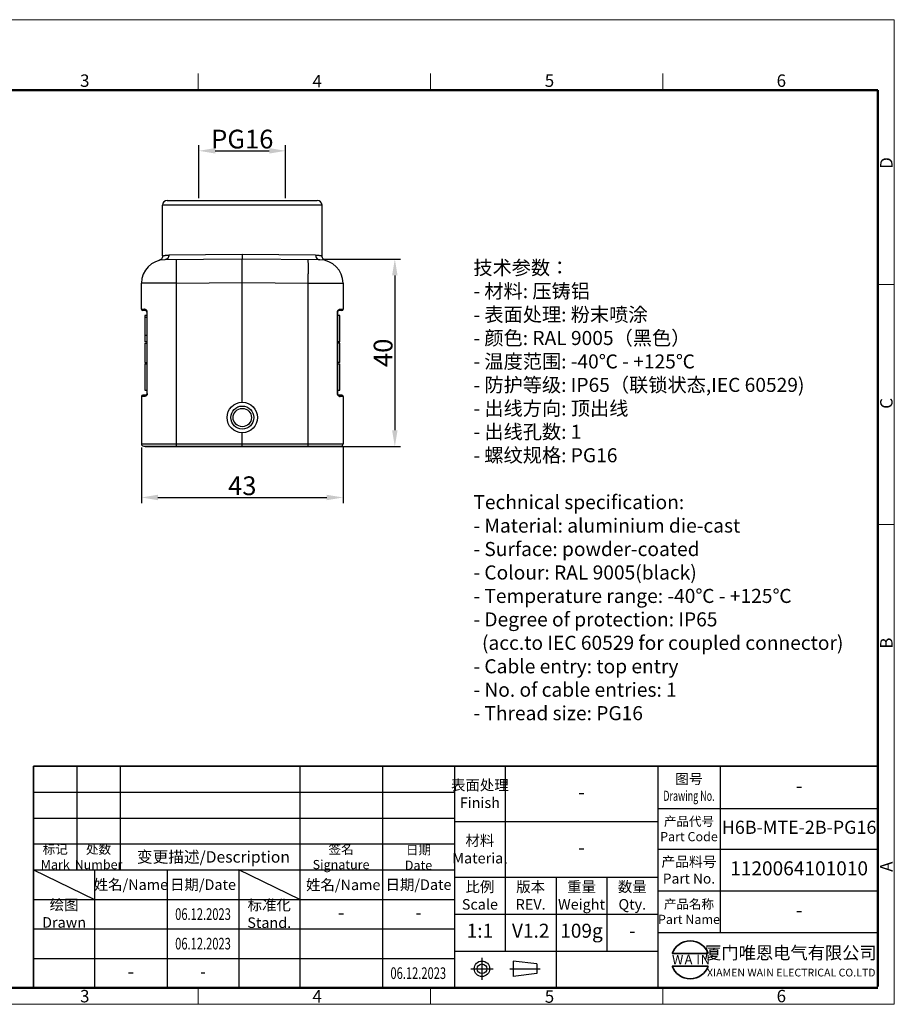
# Model space of a CAD drawing. Units: millimetres. Extents: x 1223 to 1520, y 481 to 691.
# Drawn here: x 1333 to 1520, y 481 to 691 of the extents above; entities that cross this region are included whole.
import ezdxf

# ---------------------------------------------------------------- set-up
doc = ezdxf.new("R2010")
doc.units = ezdxf.units.MM
doc.header["$LTSCALE"] = 65.395
doc.header["$PDMODE"] = 3
doc.header["$PDSIZE"] = 8
doc.layers.get('0').update_dxf_attribs({"linetype": 'CONTINUOUS', "lineweight": 30})
doc.layers.get('Defpoints').update_dxf_attribs({"linetype": 'CONTINUOUS'})
for name, color, linetype, lineweight in [('Dim', 3, 'CONTINUOUS', 15), ('图框', 7, 'CONTINUOUS', 20), ('打标文字', 3, 'CONTINUOUS', 20)]:
    doc.layers.add(name, color=color, linetype=linetype, lineweight=lineweight)
doc.styles.add('Chinese', font='PMingLiU.ttf')
doc.styles.add('Romans字体', font='romans.shx', dxfattribs={"width": 0.75})
doc.styles.get("Standard").update_dxf_attribs({"font": 'txt', "width": 0.75})
doc.styles.add('工程字', font='gbenor.shx', dxfattribs={"bigfont": 'gbcbig.shx'})
doc.dimstyles.new('01', dxfattribs={"dimtxt": 4, "dimasz": 3.5, "dimexe": 1.2, "dimexo": 0.2, "dimgap": 0.5, "dimtad": 1, "dimdec": 1, "dimdsep": 46, "dimtxsty": 'Romans字体', "dimcen": 0, "dimclrd": 1, "dimclre": 6, "dimclrt": 4, "dimazin": 2, "dimtfac": 1, "dimtdec": 1, "dimtofl": 0, "dimtmove": 0, "dimatfit": 3, "dimfxl": 1, "dimtolj": 1, "dimtzin": 0, "dimarcsym": 0})

# ---------------------------------------------------------------- blocks, each defined once
blk = doc.blocks.new('A4图框-NEW')
at = {"layer": '图框', "color": 1, "lineweight": 18}
for p, q in [((833.41, 690.53), (1130.41, 690.53)), ((1130.41, 480.53), (1130.41, 690.53)), ((833.41, 480.53), (1130.41, 480.53))]:
    blk.add_line(p, q, dxfattribs=at)
at = {"layer": '图框', "color": 6}
for p, q in [((982.02, 679.03), (982.02, 675.53)), ((1031.55, 679.03), (1031.55, 675.53)), ((1081.09, 679.03), (1081.09, 675.53)), ((1130.41, 634.07), (1126.93, 634.07)), ((1130.41, 582.89), (1126.93, 582.89)), ((982.02, 484.03), (982.02, 480.53)), ((1031.55, 484.03), (1031.55, 480.53)), ((1081.09, 484.03), (1081.09, 480.53))]:
    blk.add_line(p, q, dxfattribs=at)
at = {"layer": '图框', "lineweight": 50}
for p, q in [((836.91, 675.53), (1126.93, 675.53)), ((1126.93, 484.34), (1126.93, 675.53)), ((836.85, 484.03), (1126.93, 484.03))]:
    blk.add_line(p, q, dxfattribs=at)
at = {"layer": '图框', "lineweight": 35}
for q in [(1126.93, 531.33), (946.93, 484.03)]:
    blk.add_line((946.93, 531.33), q, dxfattribs=at)
at = {"layer": '图框', "lineweight": -3}
for p, q in [((956.15, 531.33), (956.15, 509.21)), ((965.36, 531.33), (965.36, 509.21)), ((1003.65, 531.33), (1003.65, 484.03)), ((1021.3, 531.33), (1021.3, 484.03)), ((1036.65, 531.33), (1036.65, 484.01)), ((1047.47, 531.33), (1047.47, 507.67)), ((1079.97, 531.33), (1079.97, 484.01)), ((1093.32, 531.33), (1093.32, 495.84)), ((946.93, 525.8), (1036.65, 525.8)), ((1079.97, 522.27), (1126.93, 522.27)), ((946.93, 520.27), (1036.65, 520.27)), ((1036.65, 519.5), (1079.97, 519.5)), ((946.93, 514.74), (1036.65, 514.74)), ((1079.97, 513.59), (1126.93, 513.59)), ((946.93, 509.21), (1036.65, 509.21)), ((946.93, 509.21), (959.91, 502.91)), ((959.91, 509.21), (959.91, 484.03)), ((975.41, 509.21), (975.41, 484.03)), ((990.67, 509.21), (990.67, 484.03)), ((1003.65, 502.91), (990.67, 509.21)), ((1036.65, 507.67), (1079.97, 507.67)), ((1047.48, 507.67), (1047.48, 491.9)), ((1058.31, 507.67), (1058.31, 484.03)), ((1069.14, 507.67), (1069.14, 491.9)), ((1079.97, 504.71), (1126.93, 504.71)), ((946.93, 502.91), (1036.65, 502.91)), ((1036.65, 499.78), (1079.97, 499.78)), ((946.93, 496.62), (1036.65, 496.62)), ((1079.97, 495.84), (1126.93, 495.84)), ((1036.65, 491.9), (1079.97, 491.9)), ((946.93, 490.33), (1036.65, 490.33))]:
    blk.add_line(p, q, dxfattribs=at)
at = {"layer": '图框', "lineweight": 25}
for p, q in [((1042.5, 490.48), (1042.5, 485.74)), ((1054.23, 489.14), (1049.16, 489.76)), ((1049.16, 489.76), (1049.16, 486.46)), ((1040.14, 488.11), (1044.87, 488.11)), ((1048.47, 488.11), (1054.95, 488.11)), ((1054.23, 489.14), (1054.23, 487.08)), ((1054.23, 487.08), (1049.16, 486.46))]:
    blk.add_line(p, q, dxfattribs=at)
at = {"layer": '图框', "color": 4, "lineweight": 35}
for p, q in [((1083.06, 491.34), (1090.74, 491.34)), ((1083.06, 488.7), (1090.74, 488.7))]:
    blk.add_line(p, q, dxfattribs=at)
at = {"layer": '图框', "lineweight": 25}
for radius in [1.65, 1.03]:
    blk.add_circle((1042.5, 488.11), radius, dxfattribs=at)
at = {"layer": '图框', "color": 4, "lineweight": 35}
for start, end in [(18.9524, 161.0476), (198.9524, 341.0476)]:
    blk.add_arc((1086.9, 490.02), 4.06, start, end, dxfattribs=at)
at = {"layer": '图框', "color": 6, "char_height": 2.65, "width": 2.5579, "attachment_point": 1, "style": 'Romans字体'}
for s, insert in [('3', (956.83, 678.86)), ('4', (1006.37, 678.73)), ('5', (1055.9, 678.86)), ('6', (1105.33, 678.86)), ('3', (956.83, 483.6)), ('4', (1006.38, 483.57)), ('5', (1055.9, 483.52)), ('6', (1105.33, 483.62))]:
    blk.add_mtext(s, dxfattribs=dict(at, insert=insert))
at = {"layer": '图框', "color": 6, "char_height": 2.65, "width": 2.5579, "attachment_point": 1, "rotation": 90, "style": 'Romans字体'}
for s, insert in [('D', (1127.4, 658.73)), ('C', (1127.4, 607.55)), ('B', (1127.4, 556.37))]:
    blk.add_mtext(s, dxfattribs=dict(at, insert=insert))
at = {"layer": '图框', "attachment_point": 5}
for s, insert, char_height, width in [('图号{\\Ftxt|c134;\\P\\Fromans|c134;\\W0.65;Drawing No.}', (1086.64, 526.8), 2.1549, 13.3447), ('表面处理\\P{\\Fromans|c134;Finish}', (1042.06, 525.41), 2.2528, 10.82), ('产品代号\\P{\\Fromans|c134;Part Code}', (1086.64, 517.93), 1.959, 13.3447), ('材料\\P{\\Fromans|c134;Material}', (1042.06, 513.59), 2.2528, 10.82), ('标记\\P{\\Fromans|c134;Mark}', (951.54, 511.97), 1.959, 9.2182), ('处数\\P{\\Fromans|c134;Number }', (960.76, 511.97), 1.959, 9.2182), ('签名\\P{\\Fromans|c134;Signature} ', (1012.47, 511.97), 1.959, 17.6264), ('日期\\P{\\Fromans|c134;Date}', (1028.98, 511.83), 1.959, 15.3523), ('  变更描述{\\Fromans|c134;/Description}', (984.51, 511.97), 2.4487, 38.2879), ('产品料号\\P{\\Fromans|c134;Part No.}', (1086.64, 509.15), 2.1549, 13.3447), ('姓名{\\Fromans|c134;/Name\\Ftxt|c134; }', (967.66, 506.06), 2.2528, 15.5018), ('日期{\\Fromans|c134;/Date}', (983.04, 506.06), 2.2528, 15.2624), ('姓名{\\Fromans|c134;/Name}', (1012.93, 506.02), 2.2528, 16.9349), ('日期{\\Fromans|c134;/Date}', (1028.98, 506.06), 2.2528, 15.3523), ('比例\\P{\\Fromans|c134;Scale}', (1042.07, 503.73), 2.2528, 10.8293), ('版本\\P{\\Fromans|c134;REV.}', (1052.89, 503.73), 2.2528, 10.8387), ('重量\\P{\\Fromans|c134;Weight}', (1063.73, 503.73), 2.2528, 10.8293), ('数量\\P{\\Fromans|c134;Qty.}', (1074.56, 503.73), 2.2528, 10.8293), ('绘图\\P{\\Fromans|c134;Drawn\\Ftxt|c134; }', (953.42, 499.88), 2.2528, 12.9801), ('产品名称\\P{\\Fromans|c134;Part Name}', (1086.64, 500.28), 1.959, 13.3447)]:
    blk.add_mtext(s, dxfattribs=dict(at, insert=insert, char_height=char_height, width=width))
at = {"layer": '图框', "color": 3, "attachment_point": 5, "style": 'Romans字体'}
for s, insert, char_height, width in [('-', (1063.72, 525.41), 2.99, 32.4974), ('-', (1110.12, 526.8), 2.99, 33.6124), ('-', (1063.73, 513.59), 2.99, 32.488), ('{\\W0.7;06.12.2023}', (983.04, 499.77), 2.4879, 15.2624), ('-', (1012.48, 499.77), 2.99, 17.6488), ('-', (1028.98, 499.77), 2.49, 15.3523), ('-', (1110.12, 500.28), 2.99, 33.6124), ('V1.2', (1052.9, 495.84), 2.986, 10.8293), ('-', (1074.56, 495.84), 2.99, 10.8293), ('{\\W0.7;06.12.2023}', (983.04, 493.47), 2.4879, 15.2624), ('-', (967.66, 487.18), 2.99, 15.5018), ('-', (983.04, 487.18), 2.49, 15.2624), ('{\\W0.7;06.12.2023}', (1028.93, 487.18), 2.4879, 15.2624)]:
    blk.add_mtext(s, dxfattribs=dict(at, insert=insert, char_height=char_height, width=width))
at = {"layer": '图框', "color": 6, "linetype": 'ByBlock', "lineweight": 18, "insert": (1127.4, 508.79), "char_height": 2.65, "width": 2.5579, "attachment_point": 1, "rotation": 90, "style": 'Romans字体'}
blk.add_mtext('A', dxfattribs=at)
at = {"layer": '图框', "insert": (997.16, 499.82), "char_height": 2.2528, "width": 12.9801, "attachment_point": 5, "style": 'Romans字体'}
blk.add_mtext('{\\fSimSun|b0|i0|c134|p2;标准化}\\PStand.', dxfattribs=at)
at = {"layer": '图框', "color": 1, "lineweight": 20, "insert": (1108.26, 491.52), "char_height": 2.6991, "width": 82.3083, "attachment_point": 5}
blk.add_mtext('{\\fSimHei|b0|i0|c134|p2;厦门唯恩电气有限公司}', dxfattribs=at)
at = {"layer": '图框', "color": 1, "lineweight": 20, "char_height": 2.0059, "width": 5.0472, "attachment_point": 1, "style": 'Chinese'}
for s, insert in [('{\\fArial|b0|i0|c0|p34;W}', (1083.03, 491.05)), ('{\\fArial|b0|i0|c0|p34;A}', (1085.71, 491.09)), ('{\\fArial|b0|i0|c0|p34;I}', (1088.21, 491.09)), ('{\\fArial|b0|i0|c0|p34;N}', (1089.14, 491.08))]:
    blk.add_mtext(s, dxfattribs=dict(at, insert=insert))
at = {"layer": '图框', "color": 3, "lineweight": 20, "insert": (1108.44, 487.3), "char_height": 1.6525, "width": 68.0856, "attachment_point": 5, "style": '工程字'}
blk.add_mtext('{\\fArial Narrow|b0|i0|c0|p34;XIAMEN WAIN ELECTRICAL CO.LTD}', dxfattribs=at)
blk = doc.blocks.new('*D25')
at = {"layer": 'Defpoints', "color": 0}
for p in [(1390.15, 662.57), (1371.65, 652.28), (1390.15, 652.28)]:
    blk.add_point(p, dxfattribs=at)
at = {"layer": 'Dim', "color": 6, "lineweight": -2}
for p, q in [((1371.65, 652.48), (1371.65, 663.77)), ((1390.15, 652.48), (1390.15, 663.77))]:
    blk.add_line(p, q, dxfattribs=at)
at = {"layer": 'Dim', "color": 1, "lineweight": -2}
blk.add_line((1375.15, 662.57), (1386.65, 662.57), dxfattribs=at)
at = {"layer": 'Dim', "color": 1}
for points in [[(1375.15, 663.15), (1375.15, 661.98), (1371.65, 662.57)], [(1386.65, 663.15), (1386.65, 661.98), (1390.15, 662.57)]]:
    blk.add_solid(points, dxfattribs=at)
at = {"layer": 'Dim', "color": 4, "insert": (1380.9, 665.07), "char_height": 4, "attachment_point": 5, "style": 'Romans字体'}
blk.add_mtext('\\A1;PG16', dxfattribs=at)
blk = doc.blocks.new('*D26')
at = {"layer": 'Defpoints', "color": 0}
for p in [(1359.4, 599.48), (1402.4, 599.48), (1402.4, 588.63)]:
    blk.add_point(p, dxfattribs=at)
at = {"layer": 'Dim', "color": 6, "lineweight": -2}
for p, q in [((1359.4, 599.28), (1359.4, 587.43)), ((1402.4, 599.28), (1402.4, 587.43))]:
    blk.add_line(p, q, dxfattribs=at)
at = {"layer": 'Dim', "color": 1, "lineweight": -2}
blk.add_line((1362.9, 588.63), (1398.9, 588.63), dxfattribs=at)
at = {"layer": 'Dim', "color": 1}
for points in [[(1362.9, 589.21), (1362.9, 588.05), (1359.4, 588.63)], [(1398.9, 589.21), (1398.9, 588.05), (1402.4, 588.63)]]:
    blk.add_solid(points, dxfattribs=at)
at = {"layer": 'Dim', "color": 4, "insert": (1380.9, 591.13), "char_height": 4, "attachment_point": 5, "style": 'Romans字体'}
blk.add_mtext('\\A1;43', dxfattribs=at)
blk = doc.blocks.new('*D27')
at = {"layer": 'Defpoints', "color": 0}
for p in [(1397.9, 639.48), (1397.9, 599.48), (1413.42, 599.48)]:
    blk.add_point(p, dxfattribs=at)
at = {"layer": 'Dim', "color": 6, "lineweight": -2}
for p, q in [((1398.1, 639.48), (1414.62, 639.48)), ((1398.1, 599.48), (1414.62, 599.48))]:
    blk.add_line(p, q, dxfattribs=at)
at = {"layer": 'Dim', "color": 1, "lineweight": -2}
blk.add_line((1413.42, 635.98), (1413.42, 602.98), dxfattribs=at)
at = {"layer": 'Dim', "color": 1}
for points in [[(1412.84, 635.98), (1414.01, 635.98), (1413.42, 639.48)], [(1412.84, 602.98), (1414.01, 602.98), (1413.42, 599.48)]]:
    blk.add_solid(points, dxfattribs=at)
at = {"layer": 'Dim', "color": 4, "insert": (1410.92, 619.48), "char_height": 4, "attachment_point": 5, "rotation": 90, "style": 'Romans字体'}
blk.add_mtext('\\A1;40', dxfattribs=at)

msp = doc.modelspace()

# ---------------------------------------------------------------- linework, layer by layer
at = {"color": 7, "linetype": 'Continuous'}
for p, q in [((1364.9, 651.98), (1396.9, 651.98)), ((1363.9, 640.15), (1363.9, 650.98)), ((1397.9, 650.98), (1363.9, 650.98)), ((1397.9, 640.15), (1397.9, 650.98)), ((1380.9, 639.48), (1364.36, 639.33)), ((1380.9, 640.48), (1365.27, 640.33)), ((1396.54, 640.33), (1380.9, 640.48)), ((1397.45, 639.33), (1380.9, 639.48)), ((1380.9, 634.48), (1380.9, 639.48)), ((1366.84, 634.36), (1359.4, 634.33)), ((1359.4, 628.78), (1359.4, 634.33)), ((1366.84, 634.36), (1380.9, 634.48)), ((1366.84, 634.36), (1366.84, 600.08)), ((1380.9, 608.93), (1380.9, 634.48)), ((1380.9, 634.48), (1394.97, 634.36)), ((1394.97, 600.08), (1394.97, 634.36)), ((1394.97, 634.36), (1402.4, 634.33)), ((1402.4, 634.33), (1402.4, 628.78)), ((1359.4, 628.78), (1360.03, 628.78)), ((1360.3, 628.48), (1359.7, 628.48)), ((1360.6, 610.78), (1360.6, 628.18)), ((1360.65, 628.18), (1360.6, 628.18)), ((1360.65, 610.78), (1360.65, 628.18)), ((1401.2, 628.18), (1401.15, 628.18)), ((1401.15, 628.18), (1401.15, 610.78)), ((1401.2, 628.18), (1401.2, 610.78)), ((1402.1, 628.48), (1401.5, 628.48)), ((1401.78, 628.78), (1402.4, 628.78)), ((1360.1, 627.42), (1360.1, 621.84)), ((1360.6, 627.42), (1360.1, 627.42)), ((1360.6, 627.02), (1360.1, 627.02)), ((1401.7, 627.42), (1401.2, 627.42)), ((1401.7, 621.84), (1401.7, 627.42)), ((1360.6, 623.17), (1360.1, 623.17)), ((1360.6, 621.84), (1360.1, 621.84)), ((1401.7, 621.84), (1401.2, 621.84)), ((1360.1, 621.53), (1360.1, 617.43)), ((1360.1, 621.53), (1360.6, 621.53)), ((1401.7, 621.53), (1401.2, 621.53)), ((1401.7, 617.43), (1401.7, 621.53)), ((1360.1, 617.43), (1360.6, 617.43)), ((1401.7, 617.43), (1401.2, 617.43)), ((1360.1, 617.12), (1360.1, 611.54)), ((1360.1, 617.12), (1360.6, 617.12)), ((1401.2, 617.12), (1401.7, 617.12)), ((1401.7, 611.54), (1401.7, 617.12)), ((1360.1, 611.54), (1360.6, 611.54)), ((1401.2, 611.54), (1401.7, 611.54)), ((1359.4, 610.18), (1359.4, 600.08)), ((1360.03, 610.18), (1359.4, 610.18)), ((1360.3, 610.48), (1359.7, 610.48)), ((1360.6, 610.78), (1360.65, 610.78)), ((1401.15, 610.78), (1401.2, 610.78)), ((1402.1, 610.48), (1401.5, 610.48)), ((1402.4, 610.18), (1401.78, 610.18)), ((1402.4, 610.18), (1402.4, 600.08)), ((1380.9, 600.08), (1380.9, 602.43)), ((1359.4, 600.08), (1402.4, 600.08)), ((1359.9, 599.58), (1401.9, 599.58)), ((1360.2, 599.48), (1360.2, 599.58)), ((1360.2, 599.48), (1401.6, 599.48)), ((1366.84, 599.58), (1366.84, 599.48)), ((1380.9, 599.58), (1380.9, 599.48)), ((1394.96, 599.48), (1394.96, 599.58)), ((1401.6, 599.58), (1401.6, 599.48))]:
    msp.add_line(p, q, dxfattribs=at)
for points in [[(1363.9, 640.15), (1363.89, 639.99), (1363.81, 639.71), (1363.65, 639.47), (1363.42, 639.29), (1363.16, 639.18)], [(1398.65, 639.18), (1398.38, 639.29), (1398.16, 639.47), (1398, 639.71), (1397.92, 639.99), (1397.9, 640.15)]]:
    msp.add_lwpolyline(points, dxfattribs=at)
for radius in [3.25, 2.45, 1.95]:
    msp.add_circle((1380.9, 605.68), radius, dxfattribs=at)
for centre, radius, start, end in [((1364.9, 650.98), 1, 90, 180), ((1396.9, 650.98), 1, 0, 90), ((1364.4, 634.33), 5, 90.5001, 180.0001), ((1397.4, 634.33), 5, 0, 89.4999), ((1359.7, 628.78), 0.3, 180, 270), ((1360.3, 628.18), 0.3, 0, 89.9999), ((1360.06, 628.17), 0.59, 20.7284, 35.7688), ((1360.08, 628.18), 0.578, 0.0115, 20.7357), ((1401.73, 628.18), 0.579, 159.2391, 179.9832), ((1401.74, 628.17), 0.59, 144.245, 159.247), ((1401.5, 628.18), 0.3, 90, 180), ((1402.1, 628.78), 0.3, 270, 0), ((1359.7, 610.18), 0.3, 90, 180), ((1360.3, 610.78), 0.3, 269.9999, 0), ((1401.73, 610.78), 0.578, 180.0115, 200.7356), ((1401.74, 610.78), 0.59, 200.7283, 215.7687), ((1401.5, 610.78), 0.3, 180, 270.0001), ((1402.1, 610.18), 0.3, 0, 90), ((1359.9, 600.08), 0.5, 180, 270), ((1401.9, 600.08), 0.5, 270, 0)]:
    msp.add_arc(centre, radius, start, end, dxfattribs=at)
for points, knots in [([(1363.9, 640.15), (1363.9, 640.15), (1363.91, 640.15), (1363.91, 640.15), (1363.92, 640.15), (1363.93, 640.15), (1363.94, 640.16), (1363.96, 640.16), (1363.99, 640.17), (1364.04, 640.19), (1364.1, 640.2), (1364.17, 640.22), (1364.29, 640.25), (1364.45, 640.28), (1364.69, 640.3), (1364.97, 640.32), (1365.16, 640.33), (1365.27, 640.33)], [0, 0, 0, 0, 0.001045, 0.004171, 0.00936, 0.016598, 0.02587, 0.037161, 0.065749, 0.102257, 0.146587, 0.198617, 0.258221, 0.399756, 0.570692, 0.770873, 1, 1, 1, 1]), ([(1365.27, 640.33), (1365.27, 640.21), (1365.23, 639.95), (1365.03, 639.62), (1364.72, 639.39), (1364.48, 639.34), (1364.36, 639.33)], [0, 0, 0, 0, 0.259609, 0.513559, 0.759612, 1, 1, 1, 1]), ([(1366.84, 639.36), (1366.84, 639.36), (1366.84, 639.35), (1366.83, 639.35), (1366.83, 639.33), (1366.83, 639.3), (1366.83, 639.26), (1366.83, 639.2), (1366.83, 639.14), (1366.83, 639.06), (1366.82, 638.94), (1366.82, 638.75), (1366.82, 638.5), (1366.82, 638.21), (1366.82, 637.88), (1366.82, 637.52), (1366.82, 636.98), (1366.82, 636.25), (1366.83, 635.32), (1366.83, 634.68), (1366.84, 634.36)], [0, 0, 0, 0, 0.00037, 0.0013, 0.004939, 0.01096, 0.019355, 0.030113, 0.043209, 0.058606, 0.076265, 0.118214, 0.168653, 0.227091, 0.292978, 0.36567, 0.444487, 0.61733, 0.804944, 1, 1, 1, 1]), ([(1380.9, 640.48), (1380.9, 640.41), (1380.9, 640.29), (1380.9, 640.1), (1380.9, 639.93), (1380.9, 639.8), (1380.9, 639.71), (1380.9, 639.65), (1380.9, 639.6), (1380.9, 639.56), (1380.9, 639.53), (1380.9, 639.5), (1380.9, 639.49), (1380.9, 639.48), (1380.9, 639.48), (1380.9, 639.48), (1380.9, 639.48)], [0, 0, 0, 0, 0.194914, 0.382709, 0.555556, 0.707044, 0.772968, 0.831435, 0.881871, 0.923838, 0.956908, 0.980732, 0.989122, 0.99514, 0.998768, 1, 1, 1, 1]), ([(1394.97, 634.36), (1394.97, 634.68), (1394.98, 635.32), (1394.98, 636.25), (1394.99, 636.98), (1394.99, 637.52), (1394.99, 637.88), (1394.99, 638.21), (1394.99, 638.5), (1394.98, 638.75), (1394.98, 638.94), (1394.98, 639.06), (1394.98, 639.14), (1394.98, 639.2), (1394.98, 639.26), (1394.98, 639.3), (1394.97, 639.33), (1394.97, 639.35), (1394.97, 639.35), (1394.97, 639.36), (1394.97, 639.36)], [0, 0, 0, 0, 0.195036, 0.382601, 0.555424, 0.634235, 0.706932, 0.772831, 0.831283, 0.881743, 0.923705, 0.941372, 0.956776, 0.969878, 0.980639, 0.989036, 0.995059, 0.998699, 0.99963, 1, 1, 1, 1]), ([(1396.54, 640.33), (1396.54, 640.21), (1396.58, 639.95), (1396.78, 639.62), (1397.08, 639.39), (1397.33, 639.34), (1397.45, 639.33)], [0, 0, 0, 0, 0.259609, 0.513559, 0.759611, 1, 1, 1, 1]), ([(1396.54, 640.33), (1396.64, 640.33), (1396.84, 640.32), (1397.12, 640.3), (1397.35, 640.28), (1397.52, 640.25), (1397.64, 640.22), (1397.71, 640.2), (1397.76, 640.19), (1397.81, 640.17), (1397.85, 640.16), (1397.87, 640.16), (1397.88, 640.15), (1397.89, 640.15), (1397.9, 640.15), (1397.9, 640.15), (1397.9, 640.15), (1397.9, 640.15)], [0, 0, 0, 0, 0.229127, 0.429308, 0.600244, 0.741779, 0.801383, 0.853413, 0.897743, 0.934251, 0.962839, 0.97413, 0.983402, 0.99064, 0.995829, 0.998955, 1, 1, 1, 1]), ([(1360.3, 628.48), (1360.27, 628.48), (1360.19, 628.5), (1360.1, 628.56), (1360.04, 628.66), (1360.03, 628.74), (1360.03, 628.78)], [0, 0, 0, 0, 0.239839, 0.485676, 0.739961, 1, 1, 1, 1]), ([(1360.54, 628.52), (1360.48, 628.61), (1360.31, 628.74), (1360.11, 628.78), (1360.03, 628.78)], [0, 0, 0, 0, 0.571449, 1, 1, 1, 1]), ([(1401.26, 628.52), (1401.33, 628.61), (1401.49, 628.74), (1401.69, 628.78), (1401.78, 628.78)], [0, 0, 0, 0, 0.57147, 1, 1, 1, 1]), ([(1401.78, 628.78), (1401.78, 628.74), (1401.76, 628.66), (1401.7, 628.56), (1401.61, 628.5), (1401.54, 628.48), (1401.5, 628.48)], [0, 0, 0, 0, 0.259909, 0.514056, 0.760038, 1, 1, 1, 1]), ([(1360.03, 610.18), (1360.03, 610.22), (1360.04, 610.3), (1360.1, 610.4), (1360.19, 610.46), (1360.27, 610.48), (1360.3, 610.48)], [0, 0, 0, 0, 0.259909, 0.514056, 0.760038, 1, 1, 1, 1]), ([(1360.53, 610.42), (1360.5, 610.38), (1360.42, 610.3), (1360.28, 610.22), (1360.15, 610.19), (1360.07, 610.18), (1360.03, 610.18)], [0, 0, 0, 0, 0.309821, 0.570498, 0.795749, 1, 1, 1, 1]), ([(1360.64, 610.65), (1360.63, 610.6), (1360.6, 610.53), (1360.56, 610.46), (1360.53, 610.42)], [0, 0, 0, 0, 0.53096, 1, 1, 1, 1]), ([(1360.65, 610.78), (1360.65, 610.75), (1360.65, 610.7), (1360.64, 610.66), (1360.64, 610.65)], [0, 0, 0, 0, 0.756267, 1, 1, 1, 1]), ([(1401.26, 610.44), (1401.33, 610.35), (1401.49, 610.22), (1401.69, 610.18), (1401.78, 610.18)], [0, 0, 0, 0, 0.571449, 1, 1, 1, 1]), ([(1401.5, 610.48), (1401.54, 610.48), (1401.61, 610.46), (1401.7, 610.4), (1401.76, 610.3), (1401.78, 610.22), (1401.78, 610.18)], [0, 0, 0, 0, 0.239839, 0.485676, 0.739961, 1, 1, 1, 1]), ([(1366.84, 600.08), (1366.84, 600.05), (1366.84, 599.98), (1366.84, 599.89), (1366.84, 599.8), (1366.84, 599.73), (1366.84, 599.68), (1366.84, 599.64), (1366.84, 599.62), (1366.84, 599.6), (1366.84, 599.59), (1366.84, 599.58), (1366.84, 599.58), (1366.84, 599.58)], [0, 0, 0, 0, 0.194656, 0.382624, 0.555555, 0.707003, 0.831274, 0.881762, 0.923764, 0.9568, 0.980629, 0.995077, 1, 1, 1, 1]), ([(1380.9, 599.58), (1380.9, 599.58), (1380.9, 599.58), (1380.9, 599.59), (1380.9, 599.6), (1380.9, 599.62), (1380.9, 599.64), (1380.9, 599.68), (1380.91, 599.73), (1380.91, 599.8), (1380.91, 599.89), (1380.9, 599.98), (1380.9, 600.05), (1380.9, 600.08)], [0, 0, 0, 0, 0.004873, 0.019306, 0.043128, 0.076161, 0.118162, 0.168652, 0.292931, 0.444394, 0.61734, 0.805324, 1, 1, 1, 1]), ([(1394.96, 599.58), (1394.97, 599.58), (1394.96, 599.58), (1394.97, 599.59), (1394.97, 599.6), (1394.97, 599.62), (1394.97, 599.64), (1394.97, 599.68), (1394.97, 599.73), (1394.97, 599.8), (1394.97, 599.89), (1394.97, 599.98), (1394.97, 600.05), (1394.97, 600.08)], [0, 0, 0, 0, 0.004923, 0.019371, 0.0432, 0.076236, 0.118238, 0.168726, 0.292997, 0.444445, 0.617376, 0.805344, 1, 1, 1, 1])]:
    msp.add_open_spline(points, degree=3, knots=knots, dxfattribs=at)

# ---------------------------------------------------------------- block references
at = {"layer": 'Dim'}
msp.add_blockref('A4图框-NEW', (389.49, 0), dxfattribs=at)

# ---------------------------------------------------------------- texts
at = {"layer": '图框', "color": 3, "attachment_point": 5, "style": 'Romans字体'}
for s, insert, char_height, width in [('H6B-MTE-2B-PG16', (1499.61, 517.93), 2.8, 33.6124), ('1120064101010', (1499.61, 509.15), 2.9855, 33.6124), ('1:1 ', (1431.56, 495.84), 2.986, 10.8293), ('109g ', (1453.22, 495.84), 2.986, 10.8293)]:
    msp.add_mtext(s, dxfattribs=dict(at, insert=insert, char_height=char_height, width=width))
at = {"layer": '打标文字', "color": 3, "insert": (1430.17, 639.15), "char_height": 3, "width": 86.2548, "attachment_point": 1}
msp.add_mtext('\\A1;技术参数：\\P- 材料: 压铸铝\\P- 表面处理: 粉末喷涂\\P- 颜色: {\\Fromans|c134;RAL 9005}（黑色） \\P- 温度范围: {\\Fromans|c134;-40}℃{\\Fromans|c134; - +125}℃\\P- 防护等级: {\\Fromans|c134;IP65}（联锁状态,{\\Fromans|c134;IEC 60529})    \\P- 出线方向: 顶出线\\P- 出线孔数: {\\Fromans|c134;1}\\P- 螺纹规格: {\\Fromans|c134;PG16\\P\\PTechnical specification:\\P- Material: aluminium die-cast\\P- Surface: powder-coated\\P- Colour: RAL 9005(black)\\P- Temperature range: -40}℃{\\Fromans|c134; - +125}℃{\\Fromans|c134;\\P- Degree of protection: IP65\\P  (acc.to IEC 60529 for coupled connector)\\P- Cable entry: top entry\\P- No. of cable entries: 1\\P- Thread size: PG16}', dxfattribs=at)

# ---------------------------------------------------------------- dimensions: what is measured, and where the dimension line sits
at = {"layer": 'Dim'}
dim = msp.add_linear_dim(base=(1390.15, 662.57), p1=(1371.65, 652.28), p2=(1390.15, 652.28), text='PG16', dimstyle='01', override={"dimtxsty": 'Romans字体'}, dxfattribs=at)
dim.commit()
dim.dimension.update_dxf_attribs({"geometry": '*D25', "text_midpoint": (1380.9, 665.07)})
dim = msp.add_linear_dim(base=(1413.42, 599.48), p1=(1397.9, 639.48), p2=(1397.9, 599.48), angle=90, dimstyle='01', override={"dimtxsty": 'Romans字体'}, dxfattribs=at)
dim.commit()
dim.dimension.update_dxf_attribs({"geometry": '*D27', "text_midpoint": (1410.92, 619.48)})
dim = msp.add_linear_dim(base=(1402.4, 588.63), p1=(1359.4, 599.48), p2=(1402.4, 599.48), dimstyle='01', override={"dimtxsty": 'Romans字体'}, dxfattribs=at)
dim.commit()
dim.dimension.update_dxf_attribs({"geometry": '*D26', "text_midpoint": (1380.9, 591.13)})

doc.saveas('drawing.dxf')
